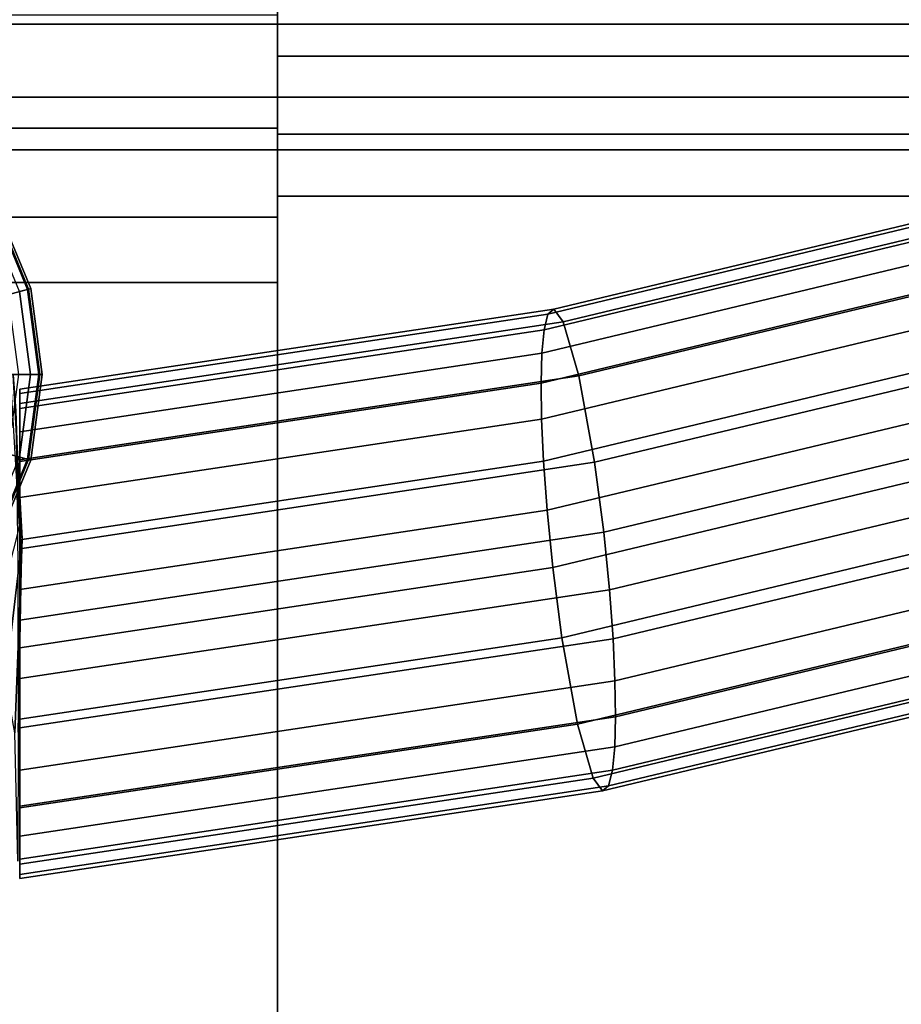
# Model space of a CAD drawing. Units: inches. Extents: x -29.7 to 29.7, y -15.8 to 15.4.
# Drawn here: x -27.9 to -26.1, y 11.5 to 13.5 of the extents above; entities that cross this region are included whole.
import ezdxf

# ---------------------------------------------------------------- set-up
doc = ezdxf.new("R2010")
doc.units = ezdxf.units.IN
doc.header["$MEASUREMENT"] = 0
for name, color, linetype in [('AFUFU-3D-CH-FR', 2, 'Continuous'), ('AFUFU-3D-CH-ST-ED', 2, 'Continuous'), ('AFUFU-3D-CH-ST-LT', 2, 'Continuous')]:
    doc.layers.add(name, color=color, linetype=linetype)

msp = doc.modelspace()

# ---------------------------------------------------------------- linework, layer by layer
at = {"layer": 'AFUFU-3D-CH-FR'}
for points in [[(-25.703, 13.1221, 24.097), (-25.7132, 13.0896, 23.9108), (-26.8104, 12.8267, 24.015), (-26.8026, 12.8586, 24.2014)], [(-25.6874, 13.1333, 24.285), (-25.703, 13.1221, 24.097), (-26.8026, 12.8586, 24.2014), (-26.7905, 12.869, 24.3898)], [(-25.6634, 13.1084, 24.4701), (-25.6874, 13.1333, 24.285), (-26.7905, 12.869, 24.3898), (-26.7714, 12.8429, 24.5753)], [(-25.6237, 13.0003, 24.6103), (-25.6634, 13.1084, 24.4701), (-26.7714, 12.8429, 24.5753), (-26.7394, 12.7329, 24.7162)], [(-25.7132, 13.0896, 23.9108), (-25.7193, 13.0416, 23.7278), (-26.815, 12.779, 23.8319), (-26.8104, 12.8267, 24.015)], [(-28.0002, 13.0275, 0.0346), (-27.942, 12.887, 0.0346), (-27.8584, 12.9094, 0.2443), (-27.9252, 13.0708, 0.2443)], [(-27.9271, 13.0697, 0.2948), (-27.8605, 12.9088, 0.2948), (-27.8768, 12.9044, 0.3149), (-27.9418, 13.0612, 0.3149)], [(-27.9214, 13.073, 0.27), (-27.8541, 12.9105, 0.27), (-27.8605, 12.9088, 0.2948), (-27.9271, 13.0697, 0.2948)], [(-27.9252, 13.0708, 0.2443), (-27.8584, 12.9094, 0.2443), (-27.8541, 12.9105, 0.27), (-27.9214, 13.073, 0.27)], [(-25.7193, 13.0416, 23.7278), (-25.7219, 12.9805, 23.5486), (-26.8166, 12.7182, 23.6526), (-26.815, 12.779, 23.8319)], [(-25.5849, 12.8262, 24.5768), (-25.6237, 13.0003, 24.6103), (-26.7394, 12.7329, 24.7162), (-26.7077, 12.5572, 24.6834)], [(-25.7219, 12.9805, 23.5486), (-25.7212, 12.9072, 23.374), (-26.8155, 12.645, 23.4779), (-26.8166, 12.7182, 23.6526)], [(-27.942, 12.887, 0.0346), (-27.9221, 12.7361, 0.0346), (-27.8356, 12.7361, 0.2443), (-27.8584, 12.9094, 0.2443)], [(-27.8768, 12.9044, 0.3149), (-27.8547, 12.7361, 0.3149), (-27.8783, 12.7361, 0.3258), (-27.8996, 12.8983, 0.3258)], [(-27.8605, 12.9088, 0.2948), (-27.8377, 12.7361, 0.2948), (-27.8547, 12.7361, 0.3149), (-27.8768, 12.9044, 0.3149)], [(-27.8541, 12.9105, 0.27), (-27.8311, 12.7361, 0.27), (-27.8377, 12.7361, 0.2948), (-27.8605, 12.9088, 0.2948)], [(-27.8584, 12.9094, 0.2443), (-27.8356, 12.7361, 0.2443), (-27.8311, 12.7361, 0.27), (-27.8541, 12.9105, 0.27)], [(-25.7212, 12.9072, 23.374), (-25.7169, 12.8217, 23.2051), (-26.8116, 12.5594, 23.3091), (-26.8155, 12.645, 23.4779)], [(-26.7905, 12.869, 24.3898), (-26.8026, 12.8586, 24.2014), (-27.8762, 12.6972, 24.2615), (-27.8762, 12.7057, 24.4506)], [(-26.7714, 12.8429, 24.5753), (-26.7905, 12.869, 24.3898), (-27.8762, 12.7057, 24.4506), (-27.8762, 12.6767, 24.6371)], [(-26.8026, 12.8586, 24.2014), (-26.8104, 12.8267, 24.015), (-27.8762, 12.6664, 24.0747), (-27.8762, 12.6972, 24.2615)], [(-26.7394, 12.7329, 24.7162), (-26.7714, 12.8429, 24.5753), (-27.8762, 12.6767, 24.6371), (-27.8762, 12.5619, 24.7798)], [(-26.8104, 12.8267, 24.015), (-26.815, 12.779, 23.8319), (-27.8762, 12.6194, 23.8912), (-27.8762, 12.6664, 24.0747)], [(-25.7169, 12.8217, 23.2051), (-25.7085, 12.7224, 23.0442), (-26.8043, 12.4599, 23.1483), (-26.8116, 12.5594, 23.3091)], [(-25.5625, 12.6847, 24.4548), (-25.5849, 12.8262, 24.5768), (-26.7077, 12.5572, 24.6834), (-26.6891, 12.4147, 24.5618)], [(-26.815, 12.779, 23.8319), (-26.8166, 12.7182, 23.6526), (-27.8762, 12.5588, 23.7118), (-27.8762, 12.6194, 23.8912)], [(-27.9221, 12.7361, 0.0346), (-27.942, 12.5853, 0.0346), (-27.8584, 12.5629, 0.2443), (-27.8356, 12.7361, 0.2443)], [(-27.8547, 12.7361, 0.3149), (-27.8768, 12.5678, 0.3149), (-27.8996, 12.5739, 0.3258), (-27.8783, 12.7361, 0.3258)], [(-27.8953, 12.7361, 23.8061), (-27.8897, 12.7352, 24.2606), (-27.8717, 12.4012, 23.6138), (-27.8767, 12.4262, 23.2396)], [(-27.8734, 12.3414, 23.9823), (-27.8717, 12.4012, 23.6138), (-27.8897, 12.7352, 24.2606), (-27.8841, 12.6619, 24.706)], [(-27.8377, 12.7361, 0.2948), (-27.8605, 12.5634, 0.2948), (-27.8768, 12.5678, 0.3149), (-27.8547, 12.7361, 0.3149)], [(-26.7077, 12.5572, 24.6834), (-26.7394, 12.7329, 24.7162), (-27.8762, 12.5619, 24.7798), (-27.8762, 12.3814, 24.7488)], [(-27.8311, 12.7361, 0.27), (-27.8541, 12.5617, 0.27), (-27.8605, 12.5634, 0.2948), (-27.8377, 12.7361, 0.2948)], [(-27.8356, 12.7361, 0.2443), (-27.8584, 12.5629, 0.2443), (-27.8541, 12.5617, 0.27), (-27.8311, 12.7361, 0.27)], [(-25.7085, 12.7224, 23.0442), (-25.6947, 12.606, 22.896), (-26.7927, 12.3429, 23.0003), (-26.8043, 12.4599, 23.1483)], [(-26.8166, 12.7182, 23.6526), (-26.8155, 12.645, 23.4779), (-27.8762, 12.4855, 23.5372), (-27.8762, 12.5588, 23.7118)], [(-25.5487, 12.5682, 24.3066), (-25.5625, 12.6847, 24.4548), (-26.6891, 12.4147, 24.5618), (-26.6775, 12.2978, 24.4138)], [(-27.8798, 12.0081, 24.1354), (-27.8734, 12.3414, 23.9823), (-27.8841, 12.6619, 24.706), (-27.8801, 12.3509, 25.0274)], [(-26.8155, 12.645, 23.4779), (-26.8116, 12.5594, 23.3091), (-27.8762, 12.3992, 23.3686), (-27.8762, 12.4855, 23.5372)], [(-25.6947, 12.606, 22.896), (-25.6724, 12.4644, 22.774), (-26.7741, 12.2004, 22.8786), (-26.7927, 12.3429, 23.0003)], [(-27.942, 12.5853, 0.0346), (-28.0002, 12.4447, 0.0346), (-27.9252, 12.4014, 0.2443), (-27.8584, 12.5629, 0.2443)], [(-27.8605, 12.5634, 0.2948), (-27.9271, 12.4025, 0.2948), (-27.9418, 12.411, 0.3149), (-27.8768, 12.5678, 0.3149)], [(-27.8541, 12.5617, 0.27), (-27.9214, 12.3992, 0.27), (-27.9271, 12.4025, 0.2948), (-27.8605, 12.5634, 0.2948)], [(-27.8584, 12.5629, 0.2443), (-27.9252, 12.4014, 0.2443), (-27.9214, 12.3992, 0.27), (-27.8541, 12.5617, 0.27)], [(-26.8116, 12.5594, 23.3091), (-26.8043, 12.4599, 23.1483), (-27.8762, 12.2986, 23.2083), (-27.8762, 12.3992, 23.3686)], [(-25.5403, 12.469, 24.1457), (-25.5487, 12.5682, 24.3066), (-26.6775, 12.2978, 24.4138), (-26.6702, 12.1982, 24.253)], [(-26.6891, 12.4147, 24.5618), (-26.7077, 12.5572, 24.6834), (-27.8762, 12.3814, 24.7488), (-27.8762, 12.2362, 24.6282)], [(-26.8043, 12.4599, 23.1483), (-26.7927, 12.3429, 23.0003), (-27.8762, 12.1799, 23.0609), (-27.8762, 12.2986, 23.2083)], [(-25.6724, 12.4644, 22.774), (-25.6335, 12.2904, 22.7405), (-26.7424, 12.0247, 22.8458), (-26.7741, 12.2004, 22.8786)], [(-25.536, 12.3834, 23.9768), (-25.5403, 12.469, 24.1457), (-26.6702, 12.1982, 24.253), (-26.6663, 12.1126, 24.0842)], [(-27.8767, 12.4262, 23.2396), (-27.8717, 12.4012, 23.6138), (-27.9052, 12.1119, 23.0284), (-27.9368, 12.1931, 22.7344)], [(-27.8865, 12.0066, 23.3151), (-27.9052, 12.1119, 23.0284), (-27.8717, 12.4012, 23.6138), (-27.8734, 12.3414, 23.9823)], [(-26.6775, 12.2978, 24.4138), (-26.6891, 12.4147, 24.5618), (-27.8762, 12.2362, 24.6282), (-27.8762, 12.1174, 24.4808)], [(-25.5353, 12.3102, 23.8022), (-25.536, 12.3834, 23.9768), (-26.6663, 12.1126, 24.0842), (-26.6652, 12.0395, 23.9095)], [(-27.8734, 12.3414, 23.9823), (-27.8798, 12.0081, 24.1354), (-27.8802, 11.7456, 23.4503), (-27.8865, 12.0066, 23.3151)], [(-26.7927, 12.3429, 23.0003), (-26.7741, 12.2004, 22.8786), (-27.8762, 12.0346, 22.9403), (-27.8762, 12.1799, 23.0609)], [(-25.5379, 12.2491, 23.623), (-25.5353, 12.3102, 23.8022), (-26.6652, 12.0395, 23.9095), (-26.6668, 11.9786, 23.7302)], [(-26.6702, 12.1982, 24.253), (-26.6775, 12.2978, 24.4138), (-27.8762, 12.1174, 24.4808), (-27.8762, 12.0168, 24.3205)], [(-25.6335, 12.2904, 22.7405), (-25.5938, 12.1823, 22.8807), (-26.7104, 11.9148, 22.9868), (-26.7424, 12.0247, 22.8458)], [(-25.544, 12.201, 23.44), (-25.5379, 12.2491, 23.623), (-26.6668, 11.9786, 23.7302), (-26.6714, 11.9309, 23.547)], [(-26.7741, 12.2004, 22.8786), (-26.7424, 12.0247, 22.8458), (-27.8762, 11.8541, 22.9093), (-27.8762, 12.0346, 22.9403)], [(-26.6663, 12.1126, 24.0842), (-26.6702, 12.1982, 24.253), (-27.8762, 12.0168, 24.3205), (-27.8762, 11.9306, 24.1519)], [(-25.5543, 12.1685, 23.2538), (-25.544, 12.201, 23.44), (-26.6714, 11.9309, 23.547), (-26.6792, 11.899, 23.3606)], [(-25.5938, 12.1823, 22.8807), (-25.5698, 12.1573, 23.0657), (-26.6913, 11.8886, 23.1723), (-26.7104, 11.9148, 22.9868)], [(-25.5698, 12.1573, 23.0657), (-25.5543, 12.1685, 23.2538), (-26.6792, 11.899, 23.3606), (-26.6913, 11.8886, 23.1723)], [(-26.6652, 12.0395, 23.9095), (-26.6663, 12.1126, 24.0842), (-27.8762, 11.9306, 24.1519), (-27.8762, 11.8573, 23.9773)], [(-26.6668, 11.9786, 23.7302), (-26.6652, 12.0395, 23.9095), (-27.8762, 11.8573, 23.9773), (-27.8762, 11.7967, 23.7979)], [(-26.7424, 12.0247, 22.8458), (-26.7104, 11.9148, 22.9868), (-27.8762, 11.7394, 23.052), (-27.8762, 11.8541, 22.9093)], [(-26.6714, 11.9309, 23.547), (-26.6668, 11.9786, 23.7302), (-27.8762, 11.7967, 23.7979), (-27.8762, 11.7497, 23.6144)], [(-26.6792, 11.899, 23.3606), (-26.6714, 11.9309, 23.547), (-27.8762, 11.7497, 23.6144), (-27.8762, 11.7189, 23.4276)], [(-26.7104, 11.9148, 22.9868), (-26.6913, 11.8886, 23.1723), (-27.8762, 11.7103, 23.2386), (-27.8762, 11.7394, 23.052)], [(-26.6913, 11.8886, 23.1723), (-26.6792, 11.899, 23.3606), (-27.8762, 11.7189, 23.4276), (-27.8762, 11.7103, 23.2386)]]:
    msp.add_3dface(points, dxfattribs=at)
at = {"layer": 'AFUFU-3D-CH-ST-ED'}
for points in [[(-27.3525, 13.467, 28.055), (-27.3525, 13.2372, 27.851), (-27.3525, 13.3832, 27.7144), (-27.3525, 13.5756, 27.9035)], [(-27.3525, 13.2372, 27.851), (-27.3525, 13.467, 28.055), (-29.6525, 13.467, 28.055), (-29.6525, 13.2372, 27.851)], [(-27.3525, 13.2372, 27.851), (-27.3525, 13.0557, 27.6074), (-27.3525, 13.225, 27.5041), (-27.3525, 13.3832, 27.7144)], [(-27.3525, 13.0557, 27.6074), (-27.3525, 13.2372, 27.851), (-29.6525, 13.2372, 27.851), (-29.6525, 13.0557, 27.6074)], [(-27.3525, 13.0557, 27.6074), (-27.3525, 12.9232, 27.3329), (-27.3525, 13.0988, 27.2686), (-27.3525, 13.225, 27.5041)], [(-27.3525, 7.6659, 13.6316), (-27.3525, 7.8415, 13.5672), (-27.3525, 13.0988, 27.2686), (-27.3525, 12.9232, 27.3329)], [(-29.6525, 13.0557, 27.6074), (-29.6525, 12.9232, 27.3329), (-27.3525, 12.9232, 27.3329), (-27.3525, 13.0557, 27.6074)], [(-29.6525, 7.6659, 13.6316), (-27.3525, 7.6659, 13.6316), (-27.3525, 12.9232, 27.3329), (-29.6525, 12.9232, 27.3329)]]:
    msp.add_3dface(points, dxfattribs=at)
at = {"layer": 'AFUFU-3D-CH-ST-LT'}
for points in [[(-29.6525, 13.4481, 27.6524), (-29.6525, 13.6332, 27.8186), (29.6525, 13.6332, 27.8186), (29.6525, 13.4481, 27.6524)], [(-1.1525, 13.5756, 27.9035), (-1.1525, 13.3832, 27.7144), (-27.3525, 13.3832, 27.7144), (-27.3525, 13.5756, 27.9035)], [(29.6525, 13.4481, 27.6524), (29.6525, 13.2997, 27.4566), (-29.6525, 13.2997, 27.4566), (-29.6525, 13.4481, 27.6524)], [(-27.3525, 13.225, 27.5041), (-27.3525, 13.3832, 27.7144), (-1.1525, 13.3832, 27.7144), (-1.1525, 13.225, 27.5041)], [(-29.6525, 13.1927, 27.2342), (-29.6525, 13.2997, 27.4566), (29.6525, 13.2997, 27.4566), (29.6525, 13.1927, 27.2342)], [(-1.1525, 13.225, 27.5041), (-1.1525, 13.0988, 27.2686), (-27.3525, 13.0988, 27.2686), (-27.3525, 13.225, 27.5041)], [(29.6525, 13.1927, 27.2342), (29.6525, 7.9354, 13.5329), (-29.6525, 7.9354, 13.5329), (-29.6525, 13.1927, 27.2342)], [(-1.1525, 7.8415, 13.5672), (-27.3525, 7.8415, 13.5672), (-27.3525, 13.0988, 27.2686), (-1.1525, 13.0988, 27.2686)]]:
    msp.add_3dface(points, dxfattribs=at)

doc.saveas('drawing.dxf')
